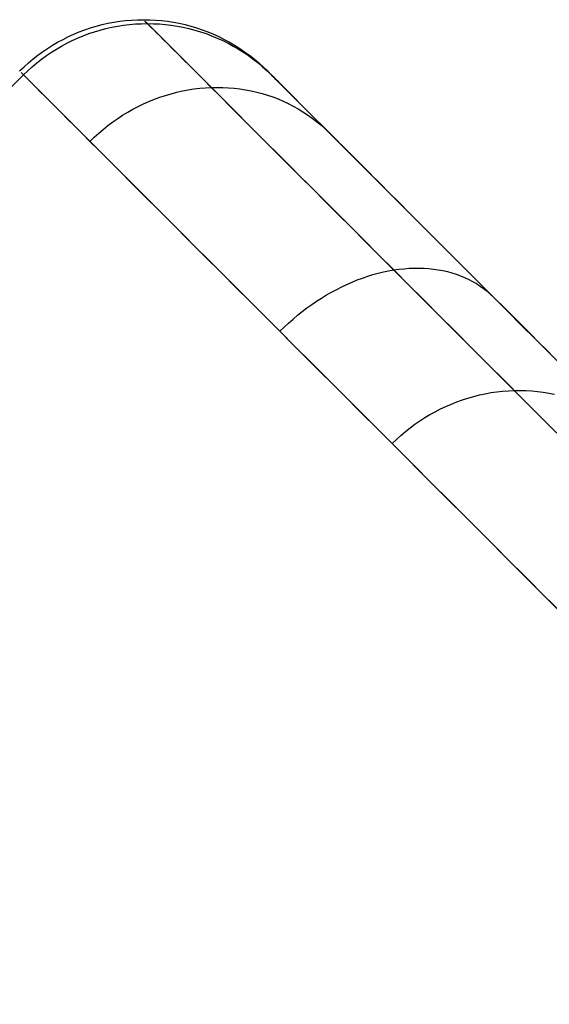
# Model space of a CAD drawing. Units: millimetres. Extents: x -4995 to -3844, y 4559 to 5109.
# Drawn here: x -4323 to -4322, y 5068 to 5069 of the extents above; entities that cross this region are included whole.
import ezdxf

# ---------------------------------------------------------------- set-up
doc = ezdxf.new("R2010")
doc.units = ezdxf.units.MM
doc.header["$MEASUREMENT"] = 0
doc.layers.add('BAM', color=1, linetype='Continuous')

msp = doc.modelspace()

# ---------------------------------------------------------------- linework, layer by layer
at = {"layer": 'BAM'}
for p, q in [((-4322.5226, 5069.2055, 967.9667), (-4322.5161, 5069.2077, 967.9667)), ((-4322.5161, 5069.2077, 967.9667), (-4322.5096, 5069.2096, 967.9667)), ((-4322.5096, 5069.2096, 967.9667), (-4322.503, 5069.2114, 967.9667)), ((-4322.5052, 5069.2052, 954.1021), (-4322.4986, 5069.2069, 954.1021)), ((-4322.503, 5069.2114, 967.9667), (-4322.4963, 5069.2129, 967.9667)), ((-4322.4986, 5069.2069, 954.1021), (-4322.4919, 5069.2084, 954.1021)), ((-4322.4963, 5069.2129, 967.9667), (-4322.4896, 5069.2141, 967.9667)), ((-4322.4919, 5069.2084, 954.1021), (-4322.4852, 5069.2097, 954.1021)), ((-4322.4896, 5069.2141, 967.9667), (-4322.4829, 5069.2152, 967.9667)), ((-4322.4852, 5069.2097, 954.1021), (-4322.4785, 5069.2108, 954.1021)), ((-4322.4829, 5069.2152, 967.9667), (-4322.4761, 5069.216, 967.9667)), ((-4322.4785, 5069.2108, 954.1021), (-4322.4717, 5069.2116, 954.1021)), ((-4322.4761, 5069.216, 967.9667), (-4322.4693, 5069.2166, 967.9667)), ((-4322.4717, 5069.2116, 954.1021), (-4322.4649, 5069.2122, 954.1021)), ((-4322.4693, 5069.2166, 967.9667), (-4322.4625, 5069.2169, 967.9667)), ((-4322.4649, 5069.2122, 954.1021), (-4322.4581, 5069.2125, 954.1021)), ((-4322.4625, 5069.2169, 967.9667), (-4322.4556, 5069.217, 967.9667)), ((-4322.4581, 5069.2125, 954.1021), (-4322.4512, 5069.2126, 954.1021)), ((-4322.4556, 5069.217, 967.9667), (-4322.4488, 5069.2169, 967.9667)), ((-4322.4492, 5069.2106, 968.4419), (-4322.4541, 5069.2155, 968.2044)), ((-4322.4541, 5069.2155, 968.2044), (-4322.4512, 5069.2126, 954.1021)), ((-4322.4512, 5069.2126, 954.1021), (-4322.4444, 5069.2125, 954.1021)), ((-4322.4512, 5069.2126, 954.1021), (-4322.4509, 5069.2123, 954.0678)), ((-4322.4509, 5069.2123, 954.0678), (-4322.4501, 5069.2115, 954.0336)), ((-4322.4501, 5069.2115, 954.0336), (-4322.4486, 5069.21, 953.9994)), ((-4322.4409, 5069.2023, 968.6793), (-4322.4492, 5069.2106, 968.4419)), ((-4322.4488, 5069.2169, 967.9667), (-4322.442, 5069.2166, 967.9667)), ((-4322.4486, 5069.21, 953.9994), (-4322.4466, 5069.208, 953.9653)), ((-4322.4466, 5069.208, 953.9653), (-4322.444, 5069.2054, 953.9312)), ((-4322.4444, 5069.2125, 954.1021), (-4322.4376, 5069.2122, 954.1021)), ((-4322.442, 5069.2166, 967.9667), (-4322.4352, 5069.216, 967.9667)), ((-4322.4376, 5069.2122, 954.1021), (-4322.4308, 5069.2116, 954.1021)), ((-4322.4352, 5069.216, 967.9667), (-4322.4284, 5069.2152, 967.9667)), ((-4322.4308, 5069.2116, 954.1021), (-4322.424, 5069.2108, 954.1021)), ((-4322.4284, 5069.2152, 967.9667), (-4322.4216, 5069.2141, 967.9667)), ((-4322.424, 5069.2108, 954.1021), (-4322.4172, 5069.2097, 954.1021)), ((-4322.4216, 5069.2141, 967.9667), (-4322.4149, 5069.2129, 967.9667)), ((-4322.4172, 5069.2097, 954.1021), (-4322.4105, 5069.2084, 954.1021)), ((-4322.4149, 5069.2129, 967.9667), (-4322.4083, 5069.2114, 967.9667)), ((-4322.4105, 5069.2084, 954.1021), (-4322.4039, 5069.2069, 954.1021)), ((-4322.4083, 5069.2114, 967.9667), (-4322.4017, 5069.2096, 967.9667)), ((-4322.4039, 5069.2069, 954.1021), (-4322.3973, 5069.2052, 954.1021)), ((-4322.4017, 5069.2096, 967.9667), (-4322.3951, 5069.2077, 967.9667)), ((-4322.3951, 5069.2077, 967.9667), (-4322.3887, 5069.2055, 967.9667)), ((-4322.5476, 5069.1946, 967.9667), (-4322.5415, 5069.1977, 967.9667)), ((-4322.5415, 5069.1977, 967.9667), (-4322.5353, 5069.2005, 967.9667)), ((-4322.5371, 5069.1932, 954.1021), (-4322.5309, 5069.1961, 954.1021)), ((-4322.5353, 5069.2005, 967.9667), (-4322.529, 5069.2031, 967.9667)), ((-4322.5309, 5069.1961, 954.1021), (-4322.5246, 5069.1987, 954.1021)), ((-4322.529, 5069.2031, 967.9667), (-4322.5226, 5069.2055, 967.9667)), ((-4322.5246, 5069.1987, 954.1021), (-4322.5182, 5069.2011, 954.1021)), ((-4322.5182, 5069.2011, 954.1021), (-4322.5117, 5069.2033, 954.1021)), ((-4322.5117, 5069.2033, 954.1021), (-4322.5052, 5069.2052, 954.1021)), ((-4322.444, 5069.2054, 953.9312), (-4322.4408, 5069.2022, 953.8972)), ((-4322.4292, 5069.1907, 968.9164), (-4322.4409, 5069.2023, 968.6793)), ((-4322.4408, 5069.2022, 953.8972), (-4322.4371, 5069.1985, 953.8634)), ((-4322.4371, 5069.1985, 953.8634), (-4322.4328, 5069.1942, 953.8297)), ((-4322.3973, 5069.2052, 954.1021), (-4322.3907, 5069.2033, 954.1021)), ((-4322.3907, 5069.2033, 954.1021), (-4322.3842, 5069.2011, 954.1021)), ((-4322.3887, 5069.2055, 967.9667), (-4322.3823, 5069.2031, 967.9667)), ((-4322.3842, 5069.2011, 954.1021), (-4322.3779, 5069.1987, 954.1021)), ((-4322.3823, 5069.2031, 967.9667), (-4322.3759, 5069.2005, 967.9667)), ((-4322.3779, 5069.1987, 954.1021), (-4322.3715, 5069.1961, 954.1021)), ((-4322.3759, 5069.2005, 967.9667), (-4322.3697, 5069.1977, 967.9668)), ((-4322.3715, 5069.1961, 954.1021), (-4322.3653, 5069.1932, 954.1021)), ((-4322.3697, 5069.1977, 967.9668), (-4322.3636, 5069.1946, 967.9668)), ((-4322.571, 5069.1804, 967.9667), (-4322.5653, 5069.1843, 967.9667)), ((-4322.5653, 5069.1843, 967.9667), (-4322.5595, 5069.1879, 967.9667)), ((-4322.5595, 5069.1879, 967.9667), (-4322.5537, 5069.1914, 967.9667)), ((-4322.5551, 5069.1835, 954.1021), (-4322.5492, 5069.187, 954.1021)), ((-4322.5537, 5069.1914, 967.9667), (-4322.5476, 5069.1946, 967.9667)), ((-4322.5492, 5069.187, 954.1021), (-4322.5432, 5069.1902, 954.1021)), ((-4322.5432, 5069.1902, 954.1021), (-4322.5371, 5069.1932, 954.1021)), ((-4322.4328, 5069.1942, 953.8297), (-4322.4279, 5069.1893, 953.7961)), ((-4322.4143, 5069.1757, 969.1531), (-4322.4292, 5069.1907, 968.9164)), ((-4322.4279, 5069.1893, 953.7961), (-4322.4225, 5069.1839, 953.7627)), ((-4322.3653, 5069.1932, 954.1021), (-4322.3592, 5069.1902, 954.1021)), ((-4322.3636, 5069.1946, 967.9668), (-4322.3576, 5069.1914, 967.9668)), ((-4322.3592, 5069.1902, 954.1021), (-4322.3532, 5069.187, 954.1021)), ((-4322.3576, 5069.1914, 967.9668), (-4322.3517, 5069.1879, 967.9668)), ((-4322.3532, 5069.187, 954.1021), (-4322.3473, 5069.1835, 954.1021)), ((-4322.3517, 5069.1879, 967.9668), (-4322.3459, 5069.1843, 967.9668)), ((-4322.3459, 5069.1843, 967.9668), (-4322.3403, 5069.1804, 967.9668)), ((-4322.5818, 5069.1722, 967.9667), (-4322.5765, 5069.1764, 967.9667)), ((-4322.5765, 5069.1764, 967.9667), (-4322.571, 5069.1804, 967.9667)), ((-4322.5721, 5069.172, 954.1021), (-4322.5666, 5069.176, 954.1021)), ((-4322.5666, 5069.176, 954.1021), (-4322.5609, 5069.1799, 954.1021)), ((-4322.5609, 5069.1799, 954.1021), (-4322.5551, 5069.1835, 954.1021)), ((-4322.4225, 5069.1839, 953.7627), (-4322.4165, 5069.1779, 953.7295)), ((-4322.4165, 5069.1779, 953.7295), (-4322.41, 5069.1714, 953.6965)), ((-4322.396, 5069.1574, 969.3893), (-4322.4143, 5069.1757, 969.1531)), ((-4322.3473, 5069.1835, 954.1021), (-4322.3415, 5069.1799, 954.1021)), ((-4322.3415, 5069.1799, 954.1021), (-4322.3359, 5069.176, 954.1021)), ((-4322.3403, 5069.1804, 967.9668), (-4322.3348, 5069.1764, 967.9668)), ((-4322.3359, 5069.176, 954.1021), (-4322.3304, 5069.172, 954.1021)), ((-4322.3348, 5069.1764, 967.9668), (-4322.3294, 5069.1722, 967.9668)), ((-4322.5971, 5069.1585, 967.9667), (-4322.5921, 5069.1632, 967.9667)), ((-4322.5921, 5069.1632, 967.9667), (-4322.5871, 5069.1678, 967.9667)), ((-4322.5877, 5069.1588, 954.1021), (-4322.5827, 5069.1634, 954.1021)), ((-4322.5871, 5069.1678, 967.9667), (-4322.5818, 5069.1722, 967.9667)), ((-4322.5827, 5069.1634, 954.1021), (-4322.5774, 5069.1678, 954.1021)), ((-4322.5774, 5069.1678, 954.1021), (-4322.5721, 5069.172, 954.1021)), ((-4322.41, 5069.1714, 953.6965), (-4322.4029, 5069.1643, 953.6637)), ((-4322.4029, 5069.1643, 953.6637), (-4322.3952, 5069.1566, 953.6312)), ((-4322.3304, 5069.172, 954.1021), (-4322.325, 5069.1678, 954.1021)), ((-4322.3294, 5069.1722, 967.9668), (-4322.3242, 5069.1678, 967.9668)), ((-4322.325, 5069.1678, 954.1021), (-4322.3198, 5069.1634, 954.1022)), ((-4322.3242, 5069.1678, 967.9668), (-4322.3191, 5069.1632, 967.9668)), ((-4322.3198, 5069.1634, 954.1022), (-4322.3147, 5069.1588, 954.1022)), ((-4322.3191, 5069.1632, 967.9668), (-4322.3142, 5069.1585, 967.9668)), ((-4329.3809, 5062.3658, 954.1021), (-4322.5926, 5069.1541, 954.1021)), ((-4322.5906, 5069.152, 968.4442), (-4322.5955, 5069.1569, 968.2055)), ((-4322.5955, 5069.1569, 968.2055), (-4322.5926, 5069.1541, 954.1021)), ((-4322.5906, 5069.152, 968.4442), (-4322.5955, 5069.1569, 968.2055)), ((-4322.5955, 5069.1569, 968.2055), (-4322.5926, 5069.1541, 954.1021)), ((-4322.5926, 5069.1541, 954.1021), (-4322.5877, 5069.1588, 954.1021)), ((-4322.5926, 5069.1541, 954.1021), (-4322.5923, 5069.1538, 954.0664)), ((-4322.5926, 5069.1541, 954.1021), (-4322.5923, 5069.1538, 954.0664)), ((-4322.5923, 5069.1538, 954.0664), (-4322.5914, 5069.1529, 954.0308)), ((-4322.5923, 5069.1538, 954.0664), (-4322.5914, 5069.1529, 954.0308)), ((-4322.5914, 5069.1529, 954.0308), (-4322.5899, 5069.1513, 953.9952)), ((-4322.5914, 5069.1529, 954.0308), (-4322.5899, 5069.1513, 953.9952)), ((-4322.5822, 5069.1436, 968.6828), (-4322.5906, 5069.152, 968.4442)), ((-4322.5822, 5069.1436, 968.6828), (-4322.5906, 5069.152, 968.4442)), ((-4322.5899, 5069.1513, 953.9952), (-4322.5878, 5069.1492, 953.9597)), ((-4322.5899, 5069.1513, 953.9952), (-4322.5878, 5069.1492, 953.9597)), ((-4322.3743, 5069.1357, 969.625), (-4322.396, 5069.1574, 969.3893)), ((-4322.3952, 5069.1566, 953.6312), (-4322.387, 5069.1484, 953.599)), ((-4322.3147, 5069.1588, 954.1022), (-4322.3098, 5069.1541, 954.1022)), ((-4322.3095, 5069.1537, 954.0673), (-4322.3142, 5069.1585, 967.9668)), ((-4322.3142, 5069.1585, 967.9668), (-4322.3129, 5069.1571, 968.1877)), ((-4322.3129, 5069.1571, 968.1877), (-4322.3086, 5069.1528, 968.4086)), ((-4322.3078, 5069.1521, 968.4364), (-4322.3127, 5069.1569, 968.2016)), ((-4322.3127, 5069.1569, 968.2016), (-4322.3098, 5069.1541, 954.1022)), ((-4322.3098, 5069.1541, 954.1022), (-4322.3095, 5069.1538, 954.0713)), ((-4322.3095, 5069.1538, 954.0713), (-4322.3088, 5069.153, 954.0404)), ((-4322.3085, 5069.1527, 954.0324), (-4322.3095, 5069.1537, 954.0673)), ((-4322.3088, 5069.153, 954.0404), (-4322.3075, 5069.1517, 954.0095)), ((-4322.3086, 5069.1528, 968.4086), (-4322.3013, 5069.1456, 968.6294)), ((-4322.3068, 5069.1511, 953.9976), (-4322.3085, 5069.1527, 954.0324)), ((-4322.2996, 5069.1439, 968.6709), (-4322.3078, 5069.1521, 968.4364)), ((-4322.3075, 5069.1517, 954.0095), (-4322.3056, 5069.1499, 953.9787)), ((-4322.3045, 5069.1488, 953.9629), (-4322.3068, 5069.1511, 953.9976)), ((-4322.5878, 5069.1492, 953.9597), (-4322.5851, 5069.1465, 953.9242)), ((-4322.5878, 5069.1492, 953.9597), (-4322.5851, 5069.1465, 953.9242)), ((-4322.5851, 5069.1465, 953.9242), (-4322.5818, 5069.1432, 953.8889)), ((-4322.5851, 5069.1465, 953.9242), (-4322.5818, 5069.1432, 953.8889)), ((-4322.5705, 5069.1319, 968.921), (-4322.5822, 5069.1436, 968.6828)), ((-4322.5705, 5069.1319, 968.921), (-4322.5822, 5069.1436, 968.6828)), ((-4322.5818, 5069.1432, 953.8889), (-4322.5779, 5069.1393, 953.8537)), ((-4322.5818, 5069.1432, 953.8889), (-4322.5779, 5069.1393, 953.8537)), ((-4322.5779, 5069.1393, 953.8537), (-4322.5735, 5069.1349, 953.8186)), ((-4322.5779, 5069.1393, 953.8537), (-4322.5735, 5069.1349, 953.8186)), ((-4322.3915, 5069.1388, 953.5635), (-4322.3849, 5069.1394, 953.5652)), ((-4322.387, 5069.1484, 953.599), (-4322.3783, 5069.1397, 953.567)), ((-4322.3849, 5069.1394, 953.5652), (-4322.3783, 5069.1397, 953.567)), ((-4322.3783, 5069.1397, 953.567), (-4322.3717, 5069.1398, 953.5688)), ((-4322.3783, 5069.1397, 953.567), (-4322.369, 5069.1304, 953.5353)), ((-4322.3717, 5069.1398, 953.5688), (-4322.3652, 5069.1397, 953.5707)), ((-4322.3652, 5069.1397, 953.5707), (-4322.3586, 5069.1394, 953.5726)), ((-4322.3586, 5069.1394, 953.5726), (-4322.3521, 5069.1389, 953.5746)), ((-4322.3056, 5069.1499, 953.9787), (-4322.3033, 5069.1475, 953.948)), ((-4322.3015, 5069.1458, 953.9282), (-4322.3045, 5069.1488, 953.9629)), ((-4322.3033, 5069.1475, 953.948), (-4322.3004, 5069.1447, 953.9174)), ((-4322.2979, 5069.1421, 953.8937), (-4322.3015, 5069.1458, 953.9282)), ((-4322.3013, 5069.1456, 968.6294), (-4322.2911, 5069.1354, 968.8499)), ((-4322.3004, 5069.1447, 953.9174), (-4322.2971, 5069.1413, 953.8868)), ((-4322.2881, 5069.1324, 968.9052), (-4322.2996, 5069.1439, 968.6709)), ((-4322.2936, 5069.1378, 953.8594), (-4322.2979, 5069.1421, 953.8937)), ((-4322.2971, 5069.1413, 953.8868), (-4322.2932, 5069.1374, 953.8564)), ((-4322.5735, 5069.1349, 953.8186), (-4322.5684, 5069.1298, 953.7836)), ((-4322.5735, 5069.1349, 953.8186), (-4322.5684, 5069.1298, 953.7836)), ((-4322.5555, 5069.1169, 969.1589), (-4322.5705, 5069.1319, 968.921)), ((-4322.5555, 5069.1169, 969.1589), (-4322.5705, 5069.1319, 968.921)), ((-4322.5684, 5069.1298, 953.7836), (-4322.5627, 5069.1241, 953.7489)), ((-4322.5684, 5069.1298, 953.7836), (-4322.5627, 5069.1241, 953.7489)), ((-4322.4433, 5069.1262, 953.5524), (-4322.437, 5069.1285, 953.5536)), ((-4322.437, 5069.1285, 953.5536), (-4322.4306, 5069.1306, 953.5548)), ((-4322.4306, 5069.1306, 953.5548), (-4322.4242, 5069.1325, 953.5561)), ((-4322.4242, 5069.1325, 953.5561), (-4322.4177, 5069.1342, 953.5574)), ((-4322.4177, 5069.1342, 953.5574), (-4322.4112, 5069.1357, 953.5588)), ((-4322.4112, 5069.1357, 953.5588), (-4322.4046, 5069.1369, 953.5603)), ((-4322.4046, 5069.1369, 953.5603), (-4322.3981, 5069.138, 953.5619)), ((-4322.3981, 5069.138, 953.5619), (-4322.3915, 5069.1388, 953.5635)), ((-4322.3494, 5069.1108, 969.86), (-4322.3743, 5069.1357, 969.625)), ((-4322.369, 5069.1304, 953.5353), (-4322.3592, 5069.1206, 953.504)), ((-4322.3521, 5069.1389, 953.5746), (-4322.3456, 5069.1381, 953.5767)), ((-4322.3456, 5069.1381, 953.5767), (-4322.3392, 5069.1371, 953.5788)), ((-4322.3392, 5069.1371, 953.5788), (-4322.3328, 5069.1359, 953.5809)), ((-4322.3328, 5069.1359, 953.5809), (-4322.3265, 5069.1345, 953.5831)), ((-4322.3265, 5069.1345, 953.5831), (-4322.3203, 5069.1328, 953.5854)), ((-4322.3203, 5069.1328, 953.5854), (-4322.3141, 5069.131, 953.5876)), ((-4322.3141, 5069.131, 953.5876), (-4322.3081, 5069.1289, 953.5899)), ((-4322.3081, 5069.1289, 953.5899), (-4322.3021, 5069.1266, 953.5923)), ((-4322.2886, 5069.1329, 953.8252), (-4322.2936, 5069.1378, 953.8594)), ((-4322.2932, 5069.1374, 953.8564), (-4322.2888, 5069.133, 953.8261)), ((-4322.2911, 5069.1354, 968.8499), (-4322.278, 5069.1223, 969.07)), ((-4322.2888, 5069.133, 953.8261), (-4322.2839, 5069.1281, 953.796)), ((-4322.283, 5069.1273, 953.7912), (-4322.2886, 5069.1329, 953.8252)), ((-4322.2733, 5069.1176, 969.1391), (-4322.2881, 5069.1324, 968.9052)), ((-4322.2839, 5069.1281, 953.796), (-4322.2785, 5069.1227, 953.7661)), ((-4322.5627, 5069.1241, 953.7489), (-4322.5565, 5069.1179, 953.7143)), ((-4322.5627, 5069.1241, 953.7489), (-4322.5565, 5069.1179, 953.7143)), ((-4322.5565, 5069.1179, 953.7143), (-4322.5497, 5069.1111, 953.68)), ((-4322.5565, 5069.1179, 953.7143), (-4322.5497, 5069.1111, 953.68)), ((-4322.5371, 5069.0985, 969.3963), (-4322.5555, 5069.1169, 969.1589)), ((-4322.5371, 5069.0985, 969.3963), (-4322.5555, 5069.1169, 969.1589)), ((-4322.4678, 5069.1148, 953.5487), (-4322.4618, 5069.1179, 953.5495)), ((-4322.4618, 5069.1179, 953.5495), (-4322.4557, 5069.1209, 953.5504)), ((-4322.4557, 5069.1209, 953.5504), (-4322.4495, 5069.1236, 953.5514)), ((-4322.4495, 5069.1236, 953.5514), (-4322.4433, 5069.1262, 953.5524)), ((-4322.3592, 5069.1206, 953.504), (-4322.3489, 5069.1103, 953.473)), ((-4322.3021, 5069.1266, 953.5923), (-4322.2962, 5069.1241, 953.5947)), ((-4322.2962, 5069.1241, 953.5947), (-4322.2904, 5069.1214, 953.5971)), ((-4322.2904, 5069.1214, 953.5971), (-4322.2847, 5069.1185, 953.5995)), ((-4322.2847, 5069.1185, 953.5995), (-4322.2791, 5069.1154, 953.602)), ((-4322.2768, 5069.1211, 953.7574), (-4322.283, 5069.1273, 953.7912)), ((-4322.2785, 5069.1227, 953.7661), (-4322.2726, 5069.1168, 953.7363)), ((-4322.278, 5069.1223, 969.07), (-4322.262, 5069.1063, 969.2898)), ((-4322.2699, 5069.1142, 953.7239), (-4322.2768, 5069.1211, 953.7574)), ((-4322.2552, 5069.0995, 969.3725), (-4322.2733, 5069.1176, 969.1391)), ((-4322.2726, 5069.1168, 953.7363), (-4322.2662, 5069.1104, 953.7068)), ((-4322.5497, 5069.1111, 953.68), (-4322.5423, 5069.1037, 953.6459)), ((-4322.5497, 5069.1111, 953.68), (-4322.5423, 5069.1037, 953.6459)), ((-4322.4852, 5069.1042, 953.5468), (-4322.4795, 5069.1079, 953.5473)), ((-4322.4795, 5069.1079, 953.5473), (-4322.4737, 5069.1115, 953.548)), ((-4322.4737, 5069.1115, 953.548), (-4322.4678, 5069.1148, 953.5487)), ((-4322.3212, 5069.0826, 970.0943), (-4322.3494, 5069.1108, 969.86)), ((-4322.3489, 5069.1103, 953.473), (-4322.338, 5069.0994, 953.4424)), ((-4322.2791, 5069.1154, 953.602), (-4322.2737, 5069.112, 953.6044)), ((-4322.2737, 5069.112, 953.6044), (-4322.2684, 5069.1085, 953.6069)), ((-4322.2625, 5069.1067, 953.6907), (-4322.2699, 5069.1142, 953.7239)), ((-4322.2684, 5069.1085, 953.6069), (-4322.2632, 5069.1048, 953.6094)), ((-4322.2662, 5069.1104, 953.7068), (-4322.2593, 5069.1035, 953.6775)), ((-4322.2543, 5069.0986, 953.6577), (-4322.2625, 5069.1067, 953.6907)), ((-4322.262, 5069.1063, 969.2898), (-4322.2431, 5069.0874, 969.5092)), ((-4322.5423, 5069.1037, 953.6459), (-4322.5344, 5069.0958, 953.6121)), ((-4322.5423, 5069.1037, 953.6459), (-4322.5344, 5069.0958, 953.6121)), ((-4322.5154, 5069.0768, 969.6331), (-4322.5371, 5069.0985, 969.3963)), ((-4322.5154, 5069.0768, 969.6331), (-4322.5371, 5069.0985, 969.3963)), ((-4322.5344, 5069.0958, 953.6121), (-4322.5258, 5069.0873, 953.5785)), ((-4322.5344, 5069.0958, 953.6121), (-4322.5258, 5069.0873, 953.5785)), ((-4322.5016, 5069.0919, 953.5456), (-4322.4963, 5069.0962, 953.5459)), ((-4322.4963, 5069.0962, 953.5459), (-4322.4908, 5069.1003, 953.5463)), ((-4322.4908, 5069.1003, 953.5463), (-4322.4852, 5069.1042, 953.5468)), ((-4322.338, 5069.0994, 953.4424), (-4322.3267, 5069.0881, 953.4121)), ((-4322.2632, 5069.1048, 953.6094), (-4322.2582, 5069.101, 953.6119)), ((-4322.2593, 5069.1035, 953.6775), (-4322.2519, 5069.0962, 953.6484)), ((-4322.2582, 5069.101, 953.6119), (-4322.2533, 5069.0969, 953.6145)), ((-4322.2339, 5069.0781, 969.6054), (-4322.2552, 5069.0995, 969.3725)), ((-4322.2456, 5069.0898, 953.6251), (-4322.2543, 5069.0986, 953.6577)), ((-4322.2533, 5069.0969, 953.6145), (-4322.2486, 5069.0927, 953.617)), ((-4322.2519, 5069.0962, 953.6484), (-4322.244, 5069.0883, 953.6195)), ((-4322.5258, 5069.0873, 953.5785), (-4322.5168, 5069.0782, 953.5452)), ((-4322.5258, 5069.0873, 953.5785), (-4322.5168, 5069.0782, 953.5452)), ((-4322.5168, 5069.0782, 953.5452), (-4322.5119, 5069.0829, 953.5453)), ((-4322.5119, 5069.0829, 953.5453), (-4322.5068, 5069.0875, 953.5454)), ((-4322.5068, 5069.0875, 953.5454), (-4322.5016, 5069.0919, 953.5456)), ((-4322.3267, 5069.0881, 953.4121), (-4322.3148, 5069.0762, 953.3822)), ((-4322.2486, 5069.0927, 953.617), (-4322.244, 5069.0883, 953.6195)), ((-4322.2362, 5069.0805, 953.5928), (-4322.2456, 5069.0898, 953.6251)), ((-4322.244, 5069.0883, 953.6195), (-4322.2357, 5069.0799, 953.591)), ((-4322.2431, 5069.0874, 969.5092), (-4322.2213, 5069.0655, 969.728)), ((-4322.5168, 5069.0782, 953.5452), (-4322.5071, 5069.0685, 953.5123)), ((-4322.5168, 5069.0782, 953.5452), (-4322.5071, 5069.0685, 953.5123)), ((-4322.4903, 5069.0517, 969.8693), (-4322.5154, 5069.0768, 969.6331)), ((-4322.4903, 5069.0517, 969.8693), (-4322.5154, 5069.0768, 969.6331)), ((-4322.2897, 5069.0511, 970.3277), (-4322.3212, 5069.0826, 970.0943)), ((-4322.3148, 5069.0762, 953.3822), (-4322.3024, 5069.0639, 953.3528)), ((-4322.2263, 5069.0705, 953.5609), (-4322.2362, 5069.0805, 953.5928)), ((-4322.2357, 5069.0799, 953.591), (-4322.2268, 5069.0711, 953.5627)), ((-4322.2092, 5069.0535, 969.8376), (-4322.2339, 5069.0781, 969.6054)), ((-4322.5071, 5069.0685, 953.5123), (-4322.4969, 5069.0583, 953.4797)), ((-4322.5071, 5069.0685, 953.5123), (-4322.4969, 5069.0583, 953.4797)), ((-4322.3024, 5069.0639, 953.3528), (-4322.2896, 5069.051, 953.3237)), ((-4322.2268, 5069.0711, 953.5627), (-4322.2175, 5069.0618, 953.5348)), ((-4322.2169, 5069.0612, 953.533), (-4322.2263, 5069.0705, 953.5609)), ((-4322.2213, 5069.0655, 969.728), (-4322.1966, 5069.0408, 969.9462)), ((-4322.2175, 5069.0618, 953.5348), (-4322.2077, 5069.052, 953.5072)), ((-4322.2071, 5069.0514, 953.5054), (-4322.2169, 5069.0612, 953.533)), ((-4322.4969, 5069.0583, 953.4797), (-4322.4861, 5069.0476, 953.4474)), ((-4322.4969, 5069.0583, 953.4797), (-4322.4861, 5069.0476, 953.4474)), ((-4322.462, 5069.0234, 970.1047), (-4322.4903, 5069.0517, 969.8693)), ((-4322.462, 5069.0234, 970.1047), (-4322.4903, 5069.0517, 969.8693)), ((-4322.2549, 5069.0163, 970.5602), (-4322.2897, 5069.0511, 970.3277)), ((-4322.2896, 5069.051, 953.3237), (-4322.2763, 5069.0377, 953.2951)), ((-4322.1814, 5069.0256, 970.0691), (-4322.2092, 5069.0535, 969.8376)), ((-4322.2077, 5069.052, 953.5072), (-4322.1975, 5069.0417, 953.4799)), ((-4322.1968, 5069.0411, 953.4781), (-4322.2071, 5069.0514, 953.5054)), ((-4322.4861, 5069.0476, 953.4474), (-4322.4749, 5069.0363, 953.4155)), ((-4322.4861, 5069.0476, 953.4474), (-4322.4749, 5069.0363, 953.4155)), ((-4322.1975, 5069.0417, 953.4799), (-4322.1868, 5069.031, 953.4529)), ((-4322.1861, 5069.0304, 953.4512), (-4322.1968, 5069.0411, 953.4781)), ((-4322.1966, 5069.0408, 969.9462), (-4322.169, 5069.0133, 970.1637)), ((-4322.4749, 5069.0363, 953.4155), (-4322.463, 5069.0244, 953.384)), ((-4322.4749, 5069.0363, 953.4155), (-4322.463, 5069.0244, 953.384)), ((-4322.2763, 5069.0377, 953.2951), (-4322.2624, 5069.0239, 953.2669)), ((-4322.1868, 5069.031, 953.4529), (-4322.1756, 5069.0199, 953.4263)), ((-4322.1749, 5069.0192, 953.4247), (-4322.1861, 5069.0304, 953.4512)), ((-4322.463, 5069.0244, 953.384), (-4322.4507, 5069.0121, 953.3529)), ((-4322.463, 5069.0244, 953.384), (-4322.4507, 5069.0121, 953.3529)), ((-4322.4303, 5068.9917, 970.3393), (-4322.462, 5069.0234, 970.1047)), ((-4322.4303, 5068.9917, 970.3393), (-4322.462, 5069.0234, 970.1047)), ((-4322.2624, 5069.0239, 953.2669), (-4322.2482, 5069.0096, 953.2392)), ((-4322.2169, 5068.9783, 970.7917), (-4322.2549, 5069.0163, 970.5602)), ((-4322.1502, 5068.9945, 970.2998), (-4322.1814, 5069.0256, 970.0691)), ((-4322.1756, 5069.0199, 953.4263), (-4322.164, 5069.0083, 953.4001)), ((-4322.1633, 5069.0076, 953.3985), (-4322.1749, 5069.0192, 953.4247)), ((-4322.4507, 5069.0121, 953.3529), (-4322.4378, 5068.9992, 953.3223)), ((-4322.4507, 5069.0121, 953.3529), (-4322.4378, 5068.9992, 953.3223)), ((-4322.2482, 5069.0096, 953.2392), (-4322.2334, 5068.9948, 953.212)), ((-4322.169, 5069.0133, 970.1637), (-4322.1386, 5068.9828, 970.3804)), ((-4322.164, 5069.0083, 953.4001), (-4322.152, 5068.9963, 953.3743)), ((-4322.1512, 5068.9955, 953.3727), (-4322.1633, 5069.0076, 953.3985)), ((-4322.4378, 5068.9992, 953.3223), (-4322.4244, 5068.9858, 953.292)), ((-4322.4378, 5068.9992, 953.3223), (-4322.4244, 5068.9858, 953.292)), ((-4322.2334, 5068.9948, 953.212), (-4322.2183, 5068.9797, 953.1853)), ((-4322.152, 5068.9963, 953.3743), (-4322.1396, 5068.9838, 953.3489)), ((-4322.1388, 5068.983, 953.3474), (-4322.1512, 5068.9955, 953.3727)), ((-4322.1159, 5068.9601, 970.5296), (-4322.1502, 5068.9945, 970.2998)), ((-4322.3954, 5068.9568, 970.5729), (-4322.4303, 5068.9917, 970.3393)), ((-4322.3954, 5068.9568, 970.5729), (-4322.4303, 5068.9917, 970.3393)), ((-4322.4244, 5068.9858, 953.292), (-4322.4106, 5068.972, 953.2623)), ((-4322.4244, 5068.9858, 953.292), (-4322.4106, 5068.972, 953.2623)), ((-4322.1396, 5068.9838, 953.3489), (-4322.1267, 5068.9709, 953.3239)), ((-4322.1259, 5068.9701, 953.3224), (-4322.1388, 5068.983, 953.3474)), ((-4322.1386, 5068.9828, 970.3804), (-4322.1053, 5068.9495, 970.5963)), ((-4322.4106, 5068.972, 953.2623), (-4322.3962, 5068.9576, 953.233)), ((-4322.4106, 5068.972, 953.2623), (-4322.3962, 5068.9576, 953.233)), ((-4322.2183, 5068.9797, 953.1853), (-4322.2026, 5068.964, 953.1592)), ((-4322.1756, 5068.937, 971.0221), (-4322.2169, 5068.9783, 970.7917)), ((-4322.1267, 5068.9709, 953.3239), (-4322.1134, 5068.9576, 953.2994)), ((-4322.2026, 5068.964, 953.1592), (-4322.1865, 5068.948, 953.1335)), ((-4322.1125, 5068.9568, 953.2979), (-4322.1259, 5068.9701, 953.3224)), ((-4322.0783, 5068.9226, 970.7583), (-4322.1159, 5068.9601, 970.5296)), ((-4322.3962, 5068.9576, 953.233), (-4322.3813, 5068.9427, 953.2041)), ((-4322.3962, 5068.9576, 953.233), (-4322.3813, 5068.9427, 953.2041)), ((-4322.3571, 5068.9186, 970.8055), (-4322.3954, 5068.9568, 970.5729)), ((-4322.3571, 5068.9186, 970.8055), (-4322.3954, 5068.9568, 970.5729)), ((-4322.1134, 5068.9576, 953.2994), (-4322.0997, 5068.9439, 953.2753)), ((-4322.0988, 5068.9431, 953.2739), (-4322.1125, 5068.9568, 953.2979)), ((-4322.1053, 5068.9495, 970.5963), (-4322.0691, 5068.9134, 970.8113)), ((-4322.3813, 5068.9427, 953.2041), (-4322.366, 5068.9274, 953.1758)), ((-4322.3813, 5068.9427, 953.2041), (-4322.366, 5068.9274, 953.1758)), ((-4322.1865, 5068.948, 953.1335), (-4322.1701, 5068.9315, 953.1084)), ((-4322.1311, 5068.8925, 971.2512), (-4322.1756, 5068.937, 971.0221)), ((-4322.0997, 5068.9439, 953.2753), (-4322.0856, 5068.9298, 953.2517)), ((-4322.0847, 5068.929, 953.2503), (-4322.0988, 5068.9431, 953.2739)), ((-4322.366, 5068.9274, 953.1758), (-4322.3502, 5068.9116, 953.1481)), ((-4322.366, 5068.9274, 953.1758), (-4322.3502, 5068.9116, 953.1481)), ((-4322.1997, 5068.9243, 953.0933), (-4322.1938, 5068.9261, 953.096)), ((-4322.1938, 5068.9261, 953.096), (-4322.1878, 5068.9277, 953.099)), ((-4322.1878, 5068.9277, 953.099), (-4322.1819, 5068.9292, 953.102)), ((-4322.1819, 5068.9292, 953.102), (-4322.176, 5068.9304, 953.1051)), ((-4322.176, 5068.9304, 953.1051), (-4322.17, 5068.9315, 953.1084)), ((-4322.1701, 5068.9315, 953.1084), (-4322.1531, 5068.9145, 953.0839)), ((-4322.17, 5068.9315, 953.1084), (-4322.1642, 5068.9323, 953.1118)), ((-4322.1642, 5068.9323, 953.1118), (-4322.1583, 5068.9329, 953.1153)), ((-4322.1583, 5068.9329, 953.1153), (-4322.1526, 5068.9334, 953.1189)), ((-4322.1526, 5068.9334, 953.1189), (-4322.1468, 5068.9336, 953.1226)), ((-4322.1468, 5068.9336, 953.1226), (-4322.1412, 5068.9336, 953.1264)), ((-4322.1412, 5068.9336, 953.1264), (-4322.1355, 5068.9335, 953.1303)), ((-4322.1355, 5068.9335, 953.1303), (-4322.13, 5068.9331, 953.1343)), ((-4322.13, 5068.9331, 953.1343), (-4322.1246, 5068.9325, 953.1384)), ((-4322.1246, 5068.9325, 953.1384), (-4322.1192, 5068.9317, 953.1425)), ((-4322.1192, 5068.9317, 953.1425), (-4322.1139, 5068.9307, 953.1467)), ((-4322.1139, 5068.9307, 953.1467), (-4322.1087, 5068.9296, 953.151)), ((-4322.1087, 5068.9296, 953.151), (-4322.1036, 5068.9282, 953.1554)), ((-4322.1036, 5068.9282, 953.1554), (-4322.0987, 5068.9266, 953.1598)), ((-4322.0987, 5068.9266, 953.1598), (-4322.0938, 5068.9248, 953.1642)), ((-4322.0856, 5068.9298, 953.2517), (-4322.0711, 5068.9154, 953.2286)), ((-4322.0702, 5068.9144, 953.2272), (-4322.0847, 5068.929, 953.2503)), ((-4322.3157, 5068.8771, 971.037), (-4322.3571, 5068.9186, 970.8055)), ((-4322.3157, 5068.8771, 971.037), (-4322.3571, 5068.9186, 970.8055)), ((-4322.2294, 5068.9123, 953.0814), (-4322.2235, 5068.915, 953.0835)), ((-4322.2235, 5068.915, 953.0835), (-4322.2176, 5068.9176, 953.0857)), ((-4322.2176, 5068.9176, 953.0857), (-4322.2117, 5068.92, 953.0881)), ((-4322.2117, 5068.92, 953.0881), (-4322.2057, 5068.9222, 953.0906)), ((-4322.2057, 5068.9222, 953.0906), (-4322.1997, 5068.9243, 953.0933)), ((-4322.1531, 5068.9145, 953.0839), (-4322.1358, 5068.8972, 953.06)), ((-4322.0938, 5068.9248, 953.1642), (-4322.0891, 5068.9229, 953.1687)), ((-4322.0891, 5068.9229, 953.1687), (-4322.0845, 5068.9207, 953.1733)), ((-4322.0845, 5068.9207, 953.1733), (-4322.08, 5068.9183, 953.1779)), ((-4322.08, 5068.9183, 953.1779), (-4322.0757, 5068.9158, 953.1825)), ((-4322.0375, 5068.8818, 970.9859), (-4322.0783, 5068.9226, 970.7583)), ((-4322.0757, 5068.9158, 953.1825), (-4322.0715, 5068.9131, 953.1872)), ((-4322.0711, 5068.9154, 953.2286), (-4322.0562, 5068.9005, 953.206)), ((-4322.0553, 5068.8995, 953.2046), (-4322.0702, 5068.9144, 953.2272)), ((-4322.3502, 5068.9116, 953.1481), (-4322.3339, 5068.8953, 953.1208)), ((-4322.3502, 5068.9116, 953.1481), (-4322.3339, 5068.8953, 953.1208)), ((-4322.2468, 5068.9029, 953.076), (-4322.241, 5068.9062, 953.0776)), ((-4322.241, 5068.9062, 953.0776), (-4322.2352, 5068.9093, 953.0794)), ((-4322.2352, 5068.9093, 953.0794), (-4322.2294, 5068.9123, 953.0814)), ((-4322.0715, 5068.9131, 953.1872), (-4322.0674, 5068.9102, 953.1919)), ((-4322.0691, 5068.9134, 970.8113), (-4322.0301, 5068.8744, 971.0252)), ((-4322.0674, 5068.9102, 953.1919), (-4322.0635, 5068.9071, 953.1965)), ((-4322.0635, 5068.9071, 953.1965), (-4322.0598, 5068.9039, 953.2013)), ((-4322.0598, 5068.9039, 953.2013), (-4322.0562, 5068.9005, 953.206)), ((-4322.3339, 5068.8953, 953.1208), (-4322.3172, 5068.8786, 953.0941)), ((-4322.3339, 5068.8953, 953.1208), (-4322.3172, 5068.8786, 953.0941)), ((-4322.2691, 5068.8881, 953.0709), (-4322.2636, 5068.892, 953.0719)), ((-4322.2636, 5068.892, 953.0719), (-4322.2581, 5068.8958, 953.0731)), ((-4322.2581, 5068.8958, 953.0731), (-4322.2525, 5068.8994, 953.0745)), ((-4322.2525, 5068.8994, 953.0745), (-4322.2468, 5068.9029, 953.076)), ((-4322.1358, 5068.8972, 953.06), (-4322.1181, 5068.8795, 953.0366)), ((-4322.0834, 5068.8448, 971.4791), (-4322.1311, 5068.8925, 971.2512)), ((-4322.0562, 5068.9005, 953.206), (-4322.041, 5068.8852, 953.1839)), ((-4322.04, 5068.8843, 953.1825), (-4322.0553, 5068.8995, 953.2046)), ((-4322.2798, 5068.8798, 953.0693), (-4322.2745, 5068.884, 953.07)), ((-4322.2745, 5068.884, 953.07), (-4322.2691, 5068.8881, 953.0709)), ((-4322.041, 5068.8852, 953.1839), (-4322.0253, 5068.8696, 953.1623)), ((-4322.0244, 5068.8686, 953.161), (-4322.04, 5068.8843, 953.1825)), ((-4321.9935, 5068.8378, 971.2124), (-4322.0375, 5068.8818, 970.9859)), ((-4322.3172, 5068.8786, 953.0941), (-4322.3, 5068.8615, 953.068)), ((-4322.3172, 5068.8786, 953.0941), (-4322.3, 5068.8615, 953.068)), ((-4322.271, 5068.8324, 971.2673), (-4322.3157, 5068.8771, 971.037)), ((-4322.271, 5068.8324, 971.2673), (-4322.3157, 5068.8771, 971.037)), ((-4322.2952, 5068.8662, 953.0681), (-4322.2902, 5068.8709, 953.0683)), ((-4322.2902, 5068.8709, 953.0683), (-4322.285, 5068.8754, 953.0687)), ((-4322.285, 5068.8754, 953.0687), (-4322.2798, 5068.8798, 953.0693)), ((-4322.1181, 5068.8795, 953.0366), (-4322.1, 5068.8614, 953.0139)), ((-4322.0301, 5068.8744, 971.0252), (-4321.9883, 5068.8326, 971.2381)), ((-4322.0253, 5068.8696, 953.1623), (-4322.0093, 5068.8536, 953.1412)), ((-4322.3, 5068.8615, 953.068), (-4322.2952, 5068.8662, 953.0681)), ((-4322.3, 5068.8615, 953.068), (-4322.2824, 5068.8438, 953.0425)), ((-4322.3, 5068.8615, 953.068), (-4322.2824, 5068.8438, 953.0425)), ((-4322.1, 5068.8614, 953.0139), (-4322.0815, 5068.8429, 952.9917)), ((-4322.0084, 5068.8526, 953.1399), (-4322.0244, 5068.8686, 953.161)), ((-4322.0093, 5068.8536, 953.1412), (-4321.993, 5068.8373, 953.1207)), ((-4321.992, 5068.8363, 953.1194), (-4322.0084, 5068.8526, 953.1399)), ((-4322.2824, 5068.8438, 953.0425), (-4322.2644, 5068.8258, 953.0176)), ((-4322.2824, 5068.8438, 953.0425), (-4322.2644, 5068.8258, 953.0176)), ((-4322.0325, 5068.7939, 971.7055), (-4322.0834, 5068.8448, 971.4791)), ((-4322.0815, 5068.8429, 952.9917), (-4322.0626, 5068.824, 952.9702)), ((-4321.9464, 5068.7906, 971.4375), (-4321.9935, 5068.8378, 971.2124)), ((-4321.993, 5068.8373, 953.1207), (-4321.9763, 5068.8206, 953.1007)), ((-4322.223, 5068.7844, 971.4963), (-4322.271, 5068.8324, 971.2673)), ((-4322.223, 5068.7844, 971.4963), (-4322.271, 5068.8324, 971.2673)), ((-4322.2644, 5068.8258, 953.0176), (-4322.246, 5068.8074, 952.9933)), ((-4322.2644, 5068.8258, 953.0176), (-4322.246, 5068.8074, 952.9933)), ((-4322.0626, 5068.824, 952.9702), (-4322.0434, 5068.8048, 952.9494)), ((-4322.246, 5068.8074, 952.9933), (-4322.2271, 5068.7885, 952.9696)), ((-4322.246, 5068.8074, 952.9933), (-4322.2271, 5068.7885, 952.9696)), ((-4322.0434, 5068.8048, 952.9494), (-4322.0238, 5068.7852, 952.9291)), ((-4322.0657, 5068.7902, 971.7124), (-4322.0591, 5068.7914, 971.7111)), ((-4322.0591, 5068.7914, 971.7111), (-4322.0524, 5068.7923, 971.7098)), ((-4322.0524, 5068.7923, 971.7098), (-4322.0458, 5068.7931, 971.7084)), ((-4322.0458, 5068.7931, 971.7084), (-4322.0391, 5068.7936, 971.707)), ((-4322.0391, 5068.7936, 971.707), (-4322.0325, 5068.7939, 971.7055)), ((-4322.0325, 5068.7939, 971.7055), (-4322.0258, 5068.7939, 971.704)), ((-4321.9847, 5068.7461, 971.9048), (-4322.0325, 5068.7939, 971.7055)), ((-4322.0258, 5068.7939, 971.704), (-4322.0192, 5068.7938, 971.7024)), ((-4322.0192, 5068.7938, 971.7024), (-4322.0126, 5068.7934, 971.7008)), ((-4322.0126, 5068.7934, 971.7008), (-4322.006, 5068.7927, 971.6991)), ((-4322.006, 5068.7927, 971.6991), (-4321.9994, 5068.7919, 971.6974)), ((-4321.9994, 5068.7919, 971.6974), (-4321.9929, 5068.7908, 971.6956)), ((-4321.9929, 5068.7908, 971.6956), (-4321.9864, 5068.7895, 971.6938)), ((-4322.2271, 5068.7885, 952.9696), (-4322.2079, 5068.7693, 952.9466)), ((-4322.2271, 5068.7885, 952.9696), (-4322.2079, 5068.7693, 952.9466)), ((-4322.1718, 5068.7332, 971.7238), (-4322.223, 5068.7844, 971.4963)), ((-4322.1718, 5068.7332, 971.7238), (-4322.223, 5068.7844, 971.4963)), ((-4322.1043, 5068.7784, 971.7186), (-4322.0981, 5068.7809, 971.7178)), ((-4322.0981, 5068.7809, 971.7178), (-4322.0917, 5068.7832, 971.7168)), ((-4322.0917, 5068.7832, 971.7168), (-4322.0853, 5068.7853, 971.7158)), ((-4322.0853, 5068.7853, 971.7158), (-4322.0788, 5068.7871, 971.7147)), ((-4322.0788, 5068.7871, 971.7147), (-4322.0722, 5068.7888, 971.7136)), ((-4322.0722, 5068.7888, 971.7136), (-4322.0657, 5068.7902, 971.7124)), ((-4322.0238, 5068.7852, 952.9291), (-4322.0039, 5068.7654, 952.9096)), ((-4322.2079, 5068.7693, 952.9466), (-4322.1882, 5068.7496, 952.9242)), ((-4322.2079, 5068.7693, 952.9466), (-4322.1882, 5068.7496, 952.9242)), ((-4322.1287, 5068.7664, 971.7215), (-4322.1227, 5068.7697, 971.7209)), ((-4322.1227, 5068.7697, 971.7209), (-4322.1167, 5068.7728, 971.7202)), ((-4322.1167, 5068.7728, 971.7202), (-4322.1106, 5068.7757, 971.7195)), ((-4322.1106, 5068.7757, 971.7195), (-4322.1043, 5068.7784, 971.7186)), ((-4322.1458, 5068.7553, 971.7229), (-4322.1402, 5068.7592, 971.7225)), ((-4322.1402, 5068.7592, 971.7225), (-4322.1345, 5068.7629, 971.722)), ((-4322.1345, 5068.7629, 971.722), (-4322.1287, 5068.7664, 971.7215)), ((-4322.0039, 5068.7654, 952.9096), (-4321.9837, 5068.7451, 952.8907)), ((-4322.1882, 5068.7496, 952.9242), (-4322.1682, 5068.7296, 952.9025)), ((-4322.1882, 5068.7496, 952.9242), (-4322.1682, 5068.7296, 952.9025)), ((-4322.1618, 5068.7426, 971.7237), (-4322.1566, 5068.747, 971.7235)), ((-4322.1566, 5068.747, 971.7235), (-4322.1513, 5068.7512, 971.7232)), ((-4322.1513, 5068.7512, 971.7232), (-4322.1458, 5068.7553, 971.7229)), ((-4322.1718, 5068.7332, 971.7238), (-4322.1669, 5068.738, 971.7238)), ((-4322.1669, 5068.738, 971.7238), (-4322.1618, 5068.7426, 971.7237)), ((-4322.1238, 5068.6852, 971.9241), (-4322.1718, 5068.7332, 971.7238)), ((-4322.1238, 5068.6852, 971.9241), (-4322.1718, 5068.7332, 971.7238)), ((-4322.1682, 5068.7296, 952.9025), (-4322.1479, 5068.7093, 952.8815)), ((-4322.1682, 5068.7296, 952.9025), (-4322.1479, 5068.7093, 952.8815)), ((-4322.1479, 5068.7093, 952.8815), (-4322.1272, 5068.6886, 952.8611)), ((-4322.1479, 5068.7093, 952.8815), (-4322.1272, 5068.6886, 952.8611)), ((-4322.1272, 5068.6886, 952.8611), (-4322.1062, 5068.6676, 952.8414)), ((-4322.1272, 5068.6886, 952.8611), (-4322.1062, 5068.6676, 952.8414)), ((-4322.0733, 5068.6347, 972.1232), (-4322.1238, 5068.6852, 971.9241)), ((-4322.0733, 5068.6347, 972.1232), (-4322.1238, 5068.6852, 971.9241)), ((-4322.1062, 5068.6676, 952.8414), (-4322.0848, 5068.6462, 952.8225)), ((-4322.1062, 5068.6676, 952.8414), (-4322.0848, 5068.6462, 952.8225)), ((-4322.0848, 5068.6462, 952.8225), (-4322.0631, 5068.6245, 952.8043)), ((-4322.0848, 5068.6462, 952.8225), (-4322.0631, 5068.6245, 952.8043)), ((-4322.0203, 5068.5817, 972.321), (-4322.0733, 5068.6347, 972.1232)), ((-4322.0203, 5068.5817, 972.321), (-4322.0733, 5068.6347, 972.1232)), ((-4322.0631, 5068.6245, 952.8043), (-4322.0412, 5068.6026, 952.7868)), ((-4322.0631, 5068.6245, 952.8043), (-4322.0412, 5068.6026, 952.7868)), ((-4322.0412, 5068.6026, 952.7868), (-4322.0189, 5068.5803, 952.77)), ((-4322.0412, 5068.6026, 952.7868), (-4322.0189, 5068.5803, 952.77)), ((-4321.9648, 5068.5263, 972.5174), (-4322.0203, 5068.5817, 972.321)), ((-4321.9648, 5068.5263, 972.5174), (-4322.0203, 5068.5817, 972.321)), ((-4322.0189, 5068.5803, 952.77), (-4321.9964, 5068.5578, 952.754)), ((-4322.0189, 5068.5803, 952.77), (-4321.9964, 5068.5578, 952.754)), ((-4321.9964, 5068.5578, 952.754), (-4321.9736, 5068.535, 952.7388)), ((-4321.9964, 5068.5578, 952.754), (-4321.9736, 5068.535, 952.7388))]:
    msp.add_line(p, q, dxfattribs=at)

doc.saveas('drawing.dxf')
